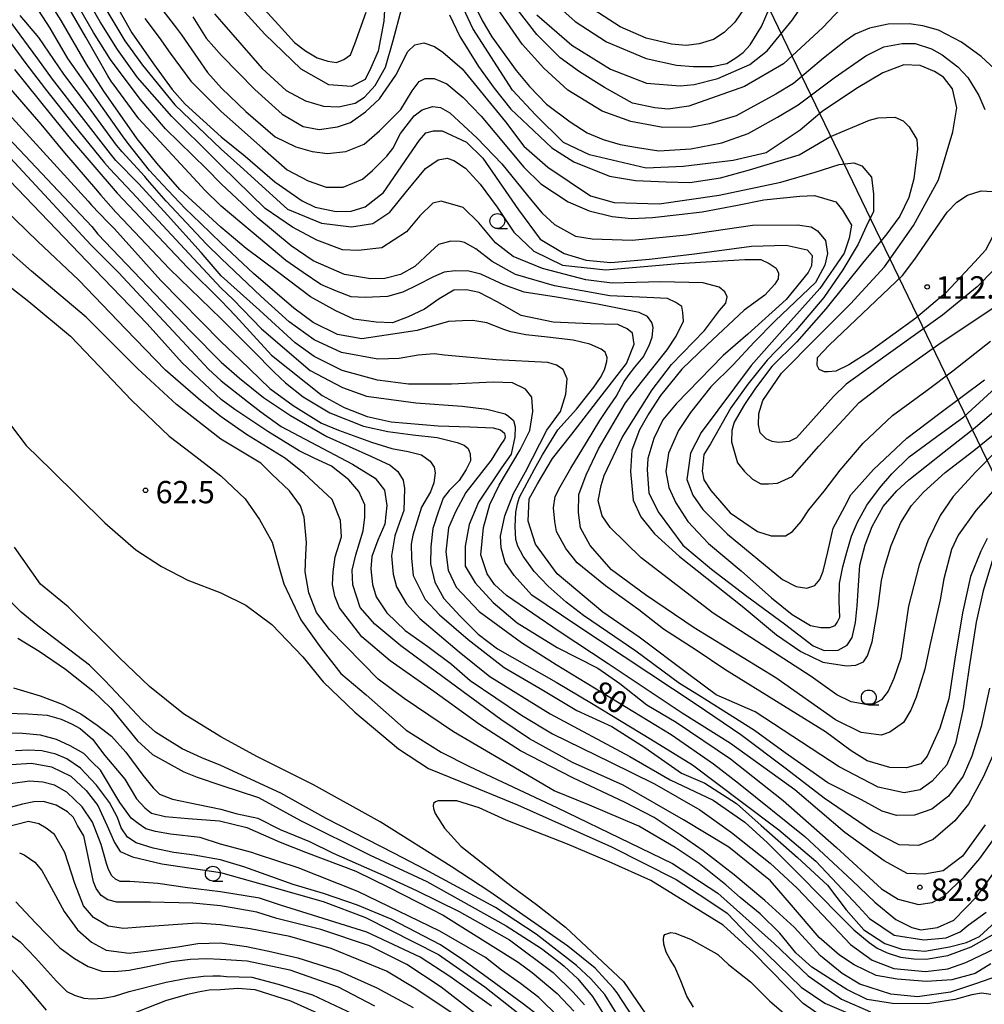
# Model space of a CAD drawing. Extents: x -16000 to -14000, y 91500 to 93000.
# Drawn here: x -14754 to -14592, y 92238 to 92404 of the extents above; entities that cross this region are included whole.
import ezdxf

# ---------------------------------------------------------------- set-up
doc = ezdxf.new("R2010")
doc.units = 0
for name, color, linetype in [('4265000', 1, 'Continuous'), ('6331000', 2, 'Continuous'), ('7101000', 4, 'Continuous'), ('7102000', 2, 'Continuous'), ('7312000', 4, 'Continuous')]:
    doc.layers.add(name, color=color, linetype=linetype)
doc.styles.add('Dm_Anotation', font='txt.shx', dxfattribs={"bigfont": 'PSCDM.shx'})

# ---------------------------------------------------------------- blocks, each defined once
blk = doc.blocks.new('633100')
at = {"layer": '6331000'}
blk.add_lwpolyline([(0, -0.5), (0.67, -0.5)], dxfattribs=at)
blk.add_circle((0, 0), 0.5, dxfattribs=at)
blk = doc.blocks.new('731200')
at = {"layer": '7312000'}
blk.add_circle((0, 0), 0.15, dxfattribs=at)

msp = doc.modelspace()

# ---------------------------------------------------------------- linework, layer by layer
at = {"layer": '4265000', "flags": 128}
msp.add_lwpolyline([(-14513.36, 92168.92), (-14687.53, 92530.05)], dxfattribs=at)
at = {"layer": '7101000', "flags": 128}
for points in [[(-14741.08, 92362.05), (-14756.64, 92378.3), (-14765.91, 92387.25), (-14776.08, 92395.93), (-14791.15, 92408.82), (-14803.81, 92419.63), (-14818.04, 92433.27), (-14818.73, 92433.98), (-14822.96, 92437.13), (-14826.44, 92439.57), (-14830.76, 92441.58), (-14837.27, 92444.78), (-14838.33, 92445.14), (-14842.55, 92447.4), (-14846.56, 92449.88), (-14851.25, 92453.85), (-14855.07, 92457.52)], [(-14691.94, 92412.88), (-14692.46, 92403.82), (-14693.42, 92398.74), (-14694.67, 92395.95), (-14695.6, 92394), (-14697.93, 92392.84), (-14701.73, 92393.07), (-14706.38, 92395.71), (-14712.47, 92401.6), (-14719.79, 92409.7)], [(-14740.13, 92411.27), (-14734.83, 92401.85), (-14731.23, 92396.61), (-14728.09, 92392.3), (-14725.86, 92389.82), (-14719.81, 92384.37), (-14715.8, 92381.13), (-14710.81, 92376.81), (-14706.19, 92373.59), (-14704.05, 92372.53), (-14700.48, 92371.78), (-14697.98, 92371.83), (-14695.6, 92372.57), (-14692.54, 92375.02), (-14686.48, 92383.81), (-14685.4, 92385), (-14684.14, 92385.39), (-14682.67, 92385.36), (-14678.59, 92383.48), (-14675.86, 92380.76), (-14669.87, 92372.1), (-14666.2, 92367.14), (-14662.15, 92364.72), (-14658.45, 92363.61), (-14654.3, 92363.21), (-14647.84, 92363.77), (-14640.27, 92364.67), (-14630.68, 92365.95), (-14624.88, 92366.16), (-14621.31, 92365.33), (-14620.48, 92364.41), (-14620.51, 92363.57), (-14620.6, 92362.65), (-14621.13, 92361.55), (-14624.87, 92356.99), (-14631.31, 92351.2), (-14635.44, 92347.57), (-14643.33, 92339.46), (-14645.58, 92336.74), (-14647.12, 92333.61), (-14648.1, 92330.27), (-14648.22, 92328.36), (-14647.93, 92324.5), (-14646.39, 92321.29), (-14642.25, 92315.67), (-14637.42, 92311.63), (-14631.46, 92307.13), (-14625.15, 92302.49), (-14620.3, 92298.75), (-14618.49, 92298), (-14616.12, 92298.04), (-14614.62, 92298.89), (-14613.75, 92300.19), (-14613.22, 92302.69), (-14612.91, 92305.52), (-14612.49, 92312.31), (-14611.59, 92315.76), (-14610.4, 92318.82), (-14608.57, 92322.2), (-14606.23, 92324.83), (-14604.21, 92326.68), (-14598.32, 92331.37), (-14593.09, 92335.48), (-14589.86, 92338.22)], [(-14599.93, 92395.33), (-14602.35, 92396.33), (-14605.05, 92396.47), (-14608.58, 92395.11), (-14613.04, 92392.46), (-14618.79, 92388.6), (-14622.49, 92385.45), (-14628.21, 92381.69), (-14633.79, 92380.36), (-14642.16, 92379.39), (-14648.36, 92379.11), (-14657.9, 92381.3), (-14662.27, 92383.38), (-14666.97, 92388.07), (-14670.84, 92392.2), (-14677.5, 92402.55), (-14681.44, 92411.06)], [(-14668.04, 92410.7), (-14660.3, 92403.76), (-14655.07, 92400.3), (-14648.38, 92397.52), (-14643.27, 92396.42), (-14640.44, 92396.16), (-14637.3, 92396.18), (-14634.82, 92396.7), (-14633.31, 92397.64), (-14632.06, 92398.51), (-14630.89, 92399.84), (-14629, 92402.93), (-14626.82, 92408.01)], [(-14590.03, 92313.57), (-14591.76, 92308), (-14592.91, 92302.73), (-14594.07, 92295.17), (-14595.11, 92288.23), (-14596.37, 92282.36), (-14597.86, 92278.78), (-14600.31, 92276.03), (-14602.3, 92274.54), (-14605.04, 92274.06), (-14609.41, 92275.01), (-14615.94, 92278.43), (-14630.09, 92287.69), (-14636.62, 92290.5), (-14641.22, 92293.95), (-14649.57, 92300.21), (-14655.68, 92304.4), (-14663.35, 92310.88), (-14666.98, 92315.87), (-14668.21, 92319.75), (-14668.07, 92323.5), (-14666.67, 92326), (-14664.16, 92330.26), (-14660.9, 92334.33), (-14655.76, 92340.97), (-14651.69, 92346.26), (-14650.42, 92349.51), (-14650.69, 92351.35), (-14651.56, 92352.09), (-14653.14, 92352.8), (-14657.77, 92352.9), (-14664.01, 92353.2), (-14669.4, 92354.31), (-14673.43, 92356.6), (-14676.45, 92358.17), (-14678.59, 92358.64), (-14680.74, 92358.57), (-14683.16, 92357.13), (-14685.67, 92355.39), (-14688.4, 92354.11), (-14691.05, 92353.07), (-14693.77, 92353.17), (-14697.53, 92353.68), (-14700.56, 92355.12), (-14704.84, 92357.43), (-14710.39, 92361.68), (-14715.65, 92365.6), (-14719.86, 92369.14), (-14726.8, 92375.49), (-14730.67, 92379.92), (-14733.95, 92384), (-14739.55, 92392.03), (-14742.49, 92396.57), (-14746.71, 92403.89), (-14748.16, 92406.24)], [(-14754.59, 92395.7), (-14748.34, 92387.95), (-14745.17, 92383.99), (-14737.31, 92374.9), (-14725.49, 92362.37), (-14719.84, 92356.75), (-14717.41, 92354.25), (-14711.38, 92347.62), (-14702.88, 92340.88), (-14699.14, 92338.82), (-14695.31, 92337.35), (-14691.26, 92336.45), (-14683.38, 92335.77), (-14678.03, 92335.57), (-14674.09, 92335.44), (-14672.86, 92335.1), (-14672.18, 92334.51), (-14672.07, 92333.88), (-14672.18, 92333.49), (-14672.91, 92332.46), (-14674.47, 92329.97), (-14678.69, 92324.55), (-14680.44, 92321.29), (-14681.59, 92318.61), (-14682.04, 92314.56), (-14681.68, 92311.48), (-14680.31, 92308.63), (-14676.48, 92304.55), (-14669.33, 92299.31), (-14663.52, 92295.6), (-14644.21, 92283.88), (-14637.09, 92278.91), (-14632.89, 92275.65), (-14621.69, 92266.69), (-14613.75, 92259.33), (-14609.93, 92255.64), (-14606.43, 92252.74), (-14603.74, 92251.41), (-14602.24, 92251.03), (-14599.4, 92251.41), (-14596.68, 92252.64), (-14592.74, 92256.65), (-14586.78, 92265.03)], [(-14584.7, 92367.37), (-14592.73, 92359.13), (-14598.55, 92354.38), (-14614.77, 92342.79), (-14616.9, 92340.69), (-14619.33, 92338.01), (-14623.09, 92333.74), (-14624.36, 92333.1), (-14626.16, 92332.95), (-14627.2, 92333.13), (-14628.24, 92333.57), (-14629.21, 92334.57), (-14629.52, 92335.94), (-14629.45, 92337.85), (-14628.77, 92340.03), (-14625.66, 92344.61), (-14619.68, 92350.6), (-14614.04, 92356.3), (-14608.32, 92362.5), (-14603.44, 92369.46), (-14599.27, 92377.14), (-14596.81, 92385.21), (-14596.19, 92389.23), (-14596.9, 92392.45), (-14598.42, 92394.39), (-14599.93, 92395.33)], [(-14590.45, 92245.3), (-14593.08, 92243.67), (-14596.99, 92242.62), (-14601.28, 92242.35), (-14606.19, 92242.71), (-14609.75, 92243.34), (-14613.42, 92245.1), (-14615.89, 92246.73), (-14619.31, 92249.75), (-14623.97, 92255.14), (-14627.46, 92259.24), (-14634.49, 92264.89), (-14642.12, 92269.51), (-14652.28, 92275.33), (-14660.75, 92279.14), (-14667.99, 92283.11), (-14672.82, 92286.38), (-14680.24, 92291.83), (-14689.63, 92298.77), (-14694.02, 92302.4), (-14696.44, 92305.2), (-14697.69, 92309.05), (-14697.8, 92311.51), (-14697.22, 92314.07), (-14695.95, 92318.1), (-14695.66, 92320.4), (-14695.69, 92322.45), (-14696.7, 92324.7), (-14698.38, 92326.66), (-14701.26, 92328.97), (-14704.29, 92330.4), (-14706.72, 92331.55), (-14711.98, 92334.81), (-14717.56, 92338.5), (-14719.85, 92340.16), (-14726.37, 92346.35), (-14732.29, 92352.93), (-14741.08, 92362.05)], [(-14755.93, 92287.45), (-14752.35, 92287.36), (-14749.07, 92287.09), (-14746.74, 92286.41), (-14744.97, 92285.63), (-14743.56, 92284.86), (-14741.47, 92283.09), (-14739.37, 92280.34), (-14736.03, 92276.32), (-14734.04, 92273.04), (-14732.69, 92271.51), (-14731.54, 92270.62), (-14729.26, 92270.05), (-14725.38, 92269.75), (-14720.13, 92269.35), (-14715.53, 92268.2), (-14709.91, 92265.74), (-14705.65, 92264.1), (-14697.22, 92260.88), (-14691.6, 92258.11), (-14684.47, 92254.49), (-14682.54, 92253.49), (-14669.93, 92245.59), (-14667.55, 92243.85), (-14663.35, 92240.3), (-14660.56, 92237.35)], [(-14713.83, 92253.98), (-14717.67, 92254.65), (-14719.93, 92255.06), (-14724.57, 92255.52), (-14731.73, 92255.65), (-14737.39, 92255.69), (-14738.91, 92256.05), (-14740.01, 92256.78), (-14740.87, 92257.94), (-14741.27, 92259.1), (-14741.73, 92261.23), (-14742.93, 92266.81), (-14743.96, 92268.53), (-14744.66, 92269.89), (-14745.69, 92270.85), (-14747.55, 92271.98), (-14749.7, 92272.58), (-14751.3, 92272.55), (-14753.22, 92272.15), (-14755.94, 92271.42)], [(-14617.57, 92235.53), (-14621.98, 92238.63), (-14630.32, 92247.14), (-14635.46, 92251.79), (-14647.62, 92259.33), (-14654.62, 92262.45), (-14661.63, 92265.43), (-14671.91, 92269.47), (-14676.44, 92271.54), (-14680.2, 92272.73), (-14683, 92272.73), (-14683.34, 92272.7), (-14683.82, 92272.52), (-14684.11, 92272.27), (-14684.22, 92271.86), (-14684.15, 92271.44), (-14683.84, 92270.57), (-14682.29, 92268.11), (-14679.53, 92265.1), (-14670.88, 92258.25), (-14666.85, 92255.28), (-14661.93, 92251.44), (-14652.19, 92242.35), (-14643.59, 92229.74)], [(-14671.79, 92232.79), (-14682.86, 92241.37), (-14688.62, 92245.18), (-14694.91, 92248.35), (-14703.09, 92251.08), (-14710.5, 92252.91), (-14713.83, 92253.98)], [(-14756.18, 92245.52), (-14753.5, 92242.56), (-14749.27, 92237.48)], [(-14736.7, 92236.14), (-14729.16, 92239.14), (-14725.41, 92240.21), (-14723.7, 92240.61), (-14721.83, 92240.92), (-14719.94, 92240.98), (-14717.01, 92241.22), (-14714.18, 92240.97), (-14708.15, 92239.07), (-14702.44, 92236.47)]]:
    msp.add_lwpolyline(points, dxfattribs=at)
at = {"layer": '7102000', "flags": 128}
for points in [[(-14785.31, 92414.07), (-14770, 92403.11), (-14761.41, 92394.54), (-14742.2, 92373.56), (-14741.61, 92372.88), (-14738.89, 92370.01), (-14737.78, 92368.91), (-14729.97, 92360.22), (-14719.84, 92349.86), (-14716.71, 92346.89), (-14711.63, 92342.03), (-14707.73, 92339.16), (-14702.97, 92336.22), (-14700.09, 92335.02), (-14694.56, 92332.99), (-14691.13, 92331.94), (-14688.39, 92331.43), (-14686.16, 92330.86), (-14684.68, 92329.81), (-14684.05, 92328.83), (-14683.85, 92327.88), (-14684.08, 92326.15), (-14684.62, 92324.66), (-14686.15, 92322.11)], [(-14679.77, 92411.78), (-14675.94, 92403.9), (-14674.34, 92401.19), (-14670.22, 92395.49), (-14668.02, 92392.84), (-14665.13, 92389.82), (-14661.17, 92386.86), (-14658.28, 92385), (-14655.63, 92383.92), (-14652.78, 92383.08), (-14649.83, 92382.56), (-14646.25, 92382), (-14640.89, 92382.31), (-14635.66, 92383.37), (-14631.22, 92384.92), (-14626.31, 92387.65), (-14622.85, 92389.74), (-14616.77, 92394.3), (-14611.48, 92397.96), (-14608.44, 92399.47), (-14605.34, 92400.02), (-14603.16, 92400.07), (-14600.42, 92399.16), (-14598.61, 92398.13), (-14595.97, 92396.12), (-14594.33, 92394.31), (-14592.49, 92391.28), (-14591.43, 92388.93)], [(-14589.43, 92331.63), (-14592.98, 92328.03), (-14596.79, 92323.89), (-14598.99, 92320.68), (-14601.05, 92316.4), (-14602.52, 92312.41), (-14604.3, 92305.43), (-14605.55, 92296.71), (-14606.78, 92293.25), (-14607.69, 92291.13), (-14608.81, 92289.68), (-14610.18, 92288.96), (-14611.75, 92288.98), (-14613.95, 92289.34), (-14616.34, 92290.54), (-14620.67, 92293.61), (-14637.13, 92304.25), (-14649.21, 92313.56), (-14654.43, 92318.65), (-14655.79, 92320.63), (-14656.44, 92323.16), (-14655.95, 92325.7), (-14655.47, 92327.41), (-14652.44, 92333.82), (-14647.39, 92341.8), (-14644.13, 92346.07), (-14638.57, 92351.77), (-14636.05, 92355.15), (-14634.99, 92356.39), (-14634.76, 92357.46), (-14635.14, 92358.28), (-14636.12, 92359.05), (-14638.85, 92359.78), (-14645.98, 92359.96), (-14654.12, 92359.72), (-14658.55, 92360.29), (-14665.81, 92362.22), (-14670.73, 92364.23), (-14673.73, 92366.51), (-14676.53, 92369.92), (-14679.13, 92372.46), (-14682.86, 92373.51), (-14684.27, 92373.19), (-14686.45, 92371.09), (-14688.66, 92368.36), (-14692.82, 92365.7), (-14696.81, 92365.26), (-14699.44, 92365.36), (-14703.77, 92367), (-14707.84, 92369.16), (-14712.41, 92372.33), (-14719.82, 92379.52), (-14721.01, 92380.72), (-14728.14, 92387.79), (-14733.89, 92394.34), (-14737.28, 92399.03), (-14740.15, 92403.68), (-14744.13, 92410.62)], [(-14715.6, 92409.12), (-14710.2, 92403.19), (-14707.5, 92400.24), (-14705.67, 92398.81), (-14703.69, 92397.63), (-14701.9, 92397.09), (-14700.46, 92396.87), (-14699.2, 92397.36), (-14698.07, 92398.15), (-14697.37, 92399.97), (-14695.47, 92405.34)], [(-14705.73, 92311.23), (-14705.58, 92314.09), (-14705.5, 92316.15), (-14705.86, 92320.41), (-14706.49, 92322.33), (-14708.37, 92324.84), (-14711.33, 92327.63), (-14713.19, 92329.5), (-14719.86, 92333.5), (-14727.35, 92339.33), (-14733.9, 92345.42), (-14742.51, 92354.02), (-14751.7, 92361.79), (-14761.56, 92370.48), (-14775.51, 92384.12), (-14782.06, 92391.23), (-14787.82, 92397.38), (-14792.86, 92402.32), (-14799.81, 92408.62)], [(-14762.88, 92408.1), (-14757.33, 92402.94), (-14752.83, 92396.9), (-14749.36, 92392.36), (-14744.49, 92386.2), (-14739.44, 92380), (-14738.56, 92378.96)], [(-14591.05, 92316.79), (-14592.14, 92314.71), (-14593.87, 92310.44), (-14595.23, 92304.29), (-14596.52, 92296.54), (-14597.53, 92289.88), (-14599.03, 92284.9), (-14601.16, 92280.22), (-14602.22, 92278.92), (-14604.61, 92278.26), (-14607.4, 92278.32), (-14611.24, 92279.45), (-14613.94, 92281.11), (-14618.23, 92284.28), (-14635.14, 92294.79), (-14640, 92298.03), (-14645.46, 92301.59), (-14649.62, 92304.84), (-14655.21, 92308.83), (-14659.96, 92312.75), (-14661.91, 92315.13), (-14663.45, 92318), (-14663.76, 92319.68), (-14663.94, 92321.96), (-14663.69, 92323.88), (-14662.87, 92325.51), (-14661.06, 92328.64), (-14658.39, 92332.96), (-14656.17, 92336.66), (-14654.97, 92338.49), (-14653.45, 92340.71), (-14652.11, 92343.21), (-14651.27, 92344.38), (-14650.3, 92345.65), (-14648.89, 92347.29), (-14647.89, 92349.24), (-14647.38, 92350.69), (-14647.22, 92352.28), (-14647.41, 92353.11), (-14648.18, 92354.13), (-14649.57, 92354.83), (-14656.56, 92356.22), (-14663.48, 92357.4), (-14668.91, 92358.25), (-14672.32, 92359.45), (-14676.19, 92361.27), (-14678.21, 92361.78), (-14680.51, 92361.81), (-14682.34, 92361.58), (-14684.13, 92360.8), (-14686.97, 92359.35), (-14689.32, 92358.22), (-14691.86, 92357.5), (-14695.61, 92357.33), (-14698, 92357.46), (-14700.46, 92358.39), (-14703.09, 92359.5), (-14706.06, 92361.56), (-14708.96, 92363.56), (-14714.63, 92368.33), (-14719.82, 92372.7), (-14722.61, 92375.46), (-14723.14, 92376.02), (-14728.75, 92382.03), (-14733.69, 92387.4), (-14738, 92393.25), (-14738.26, 92393.62), (-14738.9, 92394.63), (-14742.57, 92401.12), (-14746.45, 92407.85)], [(-14659.42, 92318.6), (-14659.79, 92321.2), (-14659.7, 92324.24), (-14658.48, 92327.52), (-14656.41, 92331.88), (-14651.87, 92339.62), (-14649.21, 92343.06), (-14644.88, 92348.55), (-14643.36, 92350.83), (-14642.13, 92353.38), (-14642.2, 92354.84), (-14642.39, 92355.83), (-14643.39, 92356.52), (-14644.78, 92357.18), (-14648.26, 92357.32), (-14654.52, 92357.63), (-14663.79, 92359.31), (-14670.35, 92361.23), (-14674.27, 92363.39), (-14677.04, 92365.51), (-14678.95, 92366.58), (-14679.63, 92366.78), (-14681.25, 92366.81), (-14683.3, 92366.23), (-14684.66, 92365.01), (-14687.3, 92362.54), (-14689.69, 92361.18), (-14692.31, 92360.56), (-14694.73, 92360.49), (-14699.11, 92361.2), (-14704.36, 92363.48), (-14708.05, 92366.03), (-14713.69, 92370.69), (-14719.82, 92376.44), (-14722.28, 92378.95), (-14729.2, 92385.72), (-14733.45, 92390.66), (-14738.42, 92397.35), (-14741.28, 92401.9), (-14745.29, 92408.82)], [(-14731, 92407.34), (-14727.32, 92402.65), (-14726.51, 92401.49), (-14723.77, 92397.5), (-14722.12, 92395.16), (-14719.8, 92392.52), (-14715.71, 92388.59), (-14710.74, 92384.37), (-14707.28, 92382.68), (-14704.53, 92381.9), (-14701.95, 92381.57), (-14698.85, 92381.88), (-14695.78, 92383.12), (-14693.22, 92385.37), (-14689.65, 92388.97), (-14687.7, 92392.08), (-14686.57, 92393.68), (-14685.53, 92394.18), (-14684.04, 92394.16), (-14681.91, 92393.26), (-14679.13, 92390.95), (-14676.11, 92387.81), (-14668.95, 92379.27), (-14666.07, 92376.43), (-14661.51, 92373.45), (-14657.95, 92371.93), (-14654.09, 92370.95), (-14650.87, 92370.62), (-14647.34, 92370.8), (-14642.86, 92371.3), (-14639, 92371.75), (-14633.05, 92372.88), (-14628.59, 92373.76), (-14622.56, 92374.4), (-14620.08, 92374.47), (-14616.53, 92373.45), (-14615.38, 92372.02), (-14613.89, 92369.5), (-14614.24, 92367.33), (-14615.09, 92364.81), (-14619.21, 92358.86), (-14625.52, 92351.78), (-14630.76, 92345.9), (-14639.12, 92334.65), (-14640.93, 92331.18), (-14641.22, 92329.1), (-14641.53, 92326.75), (-14640.56, 92324.09), (-14638.87, 92321.7), (-14634.74, 92317.57), (-14625.47, 92309.92), (-14623.17, 92308.72), (-14621.38, 92308.49), (-14620.05, 92308.91), (-14619.18, 92309.93), (-14618.64, 92311.32), (-14617.83, 92314.55), (-14616.94, 92318.57), (-14615, 92322.19), (-14613.97, 92324.16), (-14610.18, 92328.44), (-14604.54, 92333.71), (-14599.03, 92337.91), (-14591.49, 92343.5)], [(-14615.68, 92405.94), (-14618.68, 92402.72), (-14625.32, 92396.6), (-14631.84, 92392.83), (-14641.23, 92389.51), (-14644.69, 92389.01), (-14646.91, 92389.22), (-14650.69, 92390.01), (-14655.39, 92392.64), (-14659.6, 92395.29), (-14662.86, 92397.65), (-14666.78, 92401.56), (-14671.41, 92407.64)], [(-14600.34, 92271.3), (-14603.3, 92270.29), (-14606.29, 92270.22), (-14608.72, 92270.94), (-14612.19, 92272.85), (-14617.85, 92275.74), (-14620.32, 92277.47), (-14625.03, 92280.79), (-14630.16, 92284.54), (-14639.58, 92290.46), (-14642.76, 92292.44), (-14650.15, 92297.86), (-14654.87, 92301.14), (-14658.93, 92303.86), (-14661.86, 92306.12), (-14664.87, 92308.8), (-14667.22, 92311.24), (-14669.05, 92313.84), (-14669.94, 92315.51), (-14670.31, 92316.66), (-14670.42, 92318.83), (-14670.27, 92321.23), (-14670.01, 92322.62), (-14669.66, 92323.77), (-14667.14, 92328.45), (-14665.82, 92330.88), (-14663.21, 92335.07), (-14660.1, 92338.57), (-14657.18, 92342.24), (-14656.07, 92343.86), (-14655.41, 92345.16), (-14655, 92346.58), (-14654.96, 92347.25), (-14655.3, 92348.12), (-14655.94, 92348.64), (-14657.86, 92349.47), (-14660.65, 92350.14), (-14664.96, 92350.67), (-14668.63, 92351.07), (-14671.11, 92351.59), (-14672.29, 92351.96), (-14675.17, 92353.05), (-14677.5, 92353.47), (-14679.28, 92353.41), (-14681.63, 92353.3), (-14686.9, 92351.81), (-14696.19, 92350.37), (-14700.25, 92351.14), (-14704.37, 92353.11), (-14707.61, 92355.52), (-14714.38, 92361.38), (-14719.83, 92366.45), (-14723.29, 92369.81), (-14725.9, 92372.33), (-14729.68, 92376.35), (-14731.87, 92378.7), (-14735.46, 92383.25), (-14736.43, 92384.5), (-14741.03, 92391.05), (-14745.62, 92397.55), (-14748.56, 92402.61), (-14751.18, 92406.59)], [(-14720.95, 92405.01), (-14719.79, 92403.68), (-14712.96, 92395.82), (-14708.88, 92392.15), (-14705.64, 92390.4), (-14702.62, 92389.51), (-14700.09, 92389.4), (-14697.28, 92390.02), (-14695.73, 92391.03), (-14693.95, 92392.99), (-14692.23, 92396.07), (-14690.93, 92400.57), (-14689.49, 92405.84)], [(-14626.57, 92391.52), (-14633.28, 92387.91), (-14637.72, 92386.56), (-14640.7, 92385.97), (-14645.6, 92385.92), (-14650.98, 92386.95), (-14655.76, 92388.65), (-14661.53, 92392.2), (-14665.59, 92395.88), (-14669.22, 92399.93), (-14673.4, 92405.95)], [(-14666.79, 92404.84), (-14660.87, 92399.77), (-14654.38, 92395.74), (-14648.32, 92393.35), (-14642.66, 92392.91), (-14640.33, 92393.17), (-14636.34, 92394.17), (-14630.95, 92396.5), (-14628.02, 92398.84), (-14623.76, 92404.01), (-14621.77, 92407.02)], [(-14631.58, 92406.43), (-14633.5, 92403.62), (-14635.29, 92401.9), (-14637.08, 92400.74), (-14639.45, 92399.99), (-14641.67, 92399.72), (-14644.15, 92399.95), (-14648.37, 92400.92), (-14652.77, 92402.85), (-14659.07, 92406.96)], [(-14569.39, 92405.78), (-14572.7, 92402.87), (-14575.39, 92399.98), (-14577.87, 92397.7), (-14579.89, 92395.94), (-14582.13, 92394.59), (-14584.26, 92393.93), (-14586.54, 92394.12), (-14589.81, 92395.77), (-14592.05, 92397.84), (-14595.37, 92400.29), (-14599.22, 92402.31), (-14601.86, 92402.99), (-14604.17, 92403.33), (-14607.72, 92403.31), (-14610.82, 92402.62), (-14613.23, 92401.59), (-14614.89, 92400.48), (-14618.58, 92397.56), (-14623.62, 92393.34), (-14626.57, 92391.52)], [(-14589.89, 92280.81), (-14591.72, 92276.7), (-14594.18, 92272.13), (-14596.52, 92269.33), (-14600.15, 92266.2), (-14602.58, 92265.19), (-14605.87, 92265.31), (-14610.36, 92267.62), (-14618.47, 92273.17), (-14624.82, 92278.01), (-14632.47, 92283.81), (-14639.81, 92288.77), (-14660.23, 92302.27), (-14667.6, 92307.27), (-14670.6, 92310.58), (-14672.08, 92312.8), (-14672.78, 92315.25), (-14672.86, 92317.19), (-14672.12, 92320.62), (-14670.68, 92324.39), (-14668.65, 92328.03), (-14665.11, 92335.04), (-14662.81, 92338.17), (-14661.91, 92341.09), (-14661.64, 92343.66), (-14662.34, 92345.22), (-14663.47, 92345.96), (-14664.91, 92346.42), (-14673.59, 92346.85), (-14682.29, 92347.66), (-14684.01, 92347.87), (-14686.73, 92347.66), (-14689.9, 92347.08), (-14693.5, 92346.95), (-14699.6, 92348.1), (-14704.21, 92350.22), (-14708.41, 92353.23), (-14713.15, 92357.54), (-14719.83, 92363.88), (-14722.3, 92366.33), (-14729.1, 92373.56), (-14732.2, 92377.12), (-14732.68, 92377.69), (-14736.49, 92381.82), (-14737.4, 92382.93), (-14742.14, 92389.37), (-14746.28, 92394.87), (-14750.47, 92401.03), (-14753.61, 92404.73)], [(-14739.05, 92405.53), (-14736.01, 92400.49), (-14733.08, 92396.4), (-14727.64, 92389.72), (-14719.83, 92382.28), (-14719.81, 92382.27), (-14716.63, 92379.44), (-14708.7, 92372.19), (-14702.97, 92369.81), (-14697.92, 92369.21), (-14694.34, 92369.78), (-14691.5, 92371.68), (-14688.68, 92375.18), (-14685.48, 92379.02), (-14683.34, 92380.51), (-14681.85, 92380.75), (-14680.74, 92380.37), (-14678.77, 92379.1), (-14676.28, 92376.42), (-14673.42, 92372.53), (-14670.64, 92368.31), (-14667.25, 92365.14), (-14662.45, 92362.79), (-14655.19, 92362), (-14642.97, 92363.08), (-14631.8, 92363.72), (-14629.12, 92363.72), (-14627.72, 92363.07), (-14626.53, 92362.26), (-14626.13, 92361.42), (-14626.17, 92360.45), (-14626.73, 92359.56), (-14628.46, 92357.73), (-14631.91, 92355.23), (-14638.15, 92349.36), (-14642.39, 92345.31), (-14645.96, 92340.88), (-14647.96, 92337.82), (-14649.53, 92335.11), (-14650.78, 92331.66), (-14651.03, 92328.09), (-14650.55, 92323.28), (-14649.28, 92320.45), (-14647.01, 92317.61), (-14642.78, 92313.77), (-14632.23, 92305.46)], [(-14732.64, 92404.26), (-14730.27, 92401.07), (-14728.43, 92398.44), (-14724.95, 92393.74), (-14719.81, 92388.64), (-14717.86, 92386.88), (-14712.88, 92382.43), (-14708.75, 92378.83), (-14705.21, 92376.97), (-14702.2, 92375.91), (-14699.3, 92375.88), (-14696.06, 92377.23), (-14694.4, 92378.68), (-14692, 92381.12), (-14691, 92382.38), (-14689.68, 92384.93), (-14687.38, 92387.88), (-14686.02, 92388.87), (-14684.31, 92389.45), (-14682.96, 92389.26), (-14681.39, 92388.37), (-14676.78, 92384.12), (-14672.66, 92379.81), (-14667.62, 92373.6), (-14665.88, 92371.5), (-14663.79, 92369.59), (-14660.28, 92367.65), (-14657.48, 92367.2), (-14650.75, 92366.95), (-14641.6, 92367.87), (-14630.51, 92369.49), (-14622.95, 92369.56), (-14620.65, 92369.2), (-14619.61, 92368.57), (-14618.26, 92366.91), (-14617.9, 92364.75), (-14618.34, 92362.79), (-14619.93, 92359.85), (-14626.69, 92353.41), (-14630.23, 92349.81), (-14633.76, 92346.02), (-14637.5, 92342.34), (-14640.94, 92337.99), (-14642.95, 92335), (-14644.61, 92331.19), (-14645.07, 92328.1), (-14644.57, 92325.38), (-14643.41, 92322.82), (-14641.38, 92319.66), (-14637.89, 92316), (-14632.44, 92311.38), (-14627.3, 92306.85), (-14623.86, 92304.05), (-14620.79, 92302.21), (-14619, 92301.83), (-14617.49, 92301.85), (-14616.63, 92302.21), (-14616.26, 92302.71), (-14615.82, 92303.61), (-14615.94, 92306.24), (-14615.87, 92309.27), (-14615.3, 92312.07), (-14614.66, 92314.5), (-14613.88, 92317.23), (-14612.84, 92319.56), (-14611.27, 92322.44), (-14609.15, 92325.29), (-14607.09, 92327.68), (-14604.19, 92330.55)], [(-14724.59, 92404.54), (-14722.38, 92400.97), (-14719.8, 92398.02), (-14714.2, 92392.34), (-14709.58, 92388.17), (-14706.07, 92386.09), (-14703.38, 92385.61), (-14700.25, 92386.04), (-14698.11, 92386.78), (-14695.57, 92388.57), (-14693.19, 92390.77), (-14690.48, 92394.7), (-14688.48, 92398.68), (-14687.26, 92399.8), (-14685.77, 92400.15), (-14683.98, 92399.55), (-14682.58, 92398.58), (-14679.32, 92395.78), (-14672.03, 92386.89), (-14668.95, 92382.79), (-14664.93, 92379.23), (-14657.75, 92374.42), (-14653.76, 92373.31), (-14646.22, 92373.11), (-14636.09, 92374.53), (-14625.77, 92376.75), (-14619.95, 92378.39), (-14615.96, 92379.68), (-14613.45, 92379.97), (-14612.13, 92379.5), (-14610.51, 92377.58), (-14610.18, 92374.71), (-14610.18, 92371.82), (-14611.39, 92369.29), (-14612.75, 92366.32), (-14615.32, 92361.97), (-14618.54, 92357.35), (-14623.24, 92351.8), (-14628.06, 92346.78), (-14631.27, 92342.77), (-14634.16, 92338.76), (-14637.6, 92332.76), (-14638.68, 92330.95), (-14639, 92328.14)], [(-14681.42, 92404.84), (-14679.73, 92401.24), (-14676.56, 92396.19), (-14673.95, 92392.53), (-14671.12, 92388.98), (-14668.27, 92386.33), (-14664.22, 92382.52), (-14660.56, 92380.15), (-14654.55, 92377.76), (-14650.16, 92377.03), (-14645.04, 92376.79)], [(-14591.4, 92268.66), (-14595.23, 92263.38), (-14598.47, 92260.91), (-14601.62, 92260.4), (-14604.52, 92260.48), (-14608.36, 92262.61), (-14614.98, 92267.36), (-14623.41, 92274.55), (-14634.21, 92282.36), (-14642.35, 92287.47), (-14654.77, 92295.75), (-14663.03, 92301.2), (-14671.87, 92307.22), (-14673.87, 92309.06), (-14675.11, 92310.89), (-14676.17, 92314.04), (-14675.75, 92318.66), (-14674.68, 92322.53), (-14673.1, 92325.77), (-14669.56, 92331.7), (-14667.95, 92334.98), (-14667.43, 92338.19), (-14667.6, 92340.58), (-14668.67, 92341.9), (-14670.88, 92343), (-14674.08, 92343.09), (-14681.11, 92342.75), (-14688.36, 92342.79), (-14693.53, 92343.41), (-14699.51, 92345.05), (-14704.21, 92347.44), (-14707.37, 92349.7), (-14713.37, 92355.2), (-14719.83, 92360.99), (-14723.22, 92364.9), (-14728.87, 92371.17), (-14733.7, 92376.43), (-14737.53, 92380.39), (-14738.43, 92381.47), (-14743.32, 92387.8), (-14748.16, 92394.04), (-14750.67, 92397.48), (-14755.2, 92403.66)], [(-14756.31, 92393.61), (-14750.15, 92386.46), (-14746.17, 92381.64), (-14740.93, 92375.59), (-14740.04, 92374.56), (-14737.52, 92371.71), (-14736.36, 92370.45), (-14728.53, 92362.16), (-14719.84, 92353.77), (-14714.51, 92348.41), (-14710.9, 92344.77), (-14709.04, 92342.98), (-14706.05, 92340.62), (-14701.54, 92337.96), (-14695.93, 92335.71), (-14691.81, 92334.81), (-14687.59, 92334.25), (-14683.5, 92333.82), (-14680.16, 92332.98), (-14678.97, 92332.48), (-14678.32, 92331.93), (-14677.97, 92331.05), (-14677.94, 92329.87), (-14678.66, 92328.44), (-14679.8, 92326.55), (-14681.51, 92324.89), (-14682.5, 92323.59), (-14683.36, 92321.24), (-14684.25, 92318.51), (-14684.59, 92315.39), (-14684.66, 92312.54), (-14683.91, 92309.47), (-14682.42, 92306.71), (-14679.68, 92303.76), (-14676.64, 92300.72), (-14673.36, 92298.27), (-14663.54, 92292.67), (-14657.59, 92289.11), (-14647.58, 92283.09), (-14640.58, 92278.75), (-14632.4, 92272.6), (-14626.1, 92267.84), (-14619.87, 92262.57), (-14612.72, 92254.93), (-14610.85, 92252.93), (-14606.72, 92250.11), (-14601.73, 92249.33), (-14597.93, 92249.69), (-14595.62, 92250.66), (-14594.23, 92251.78), (-14591.21, 92254.01)], [(-14759.46, 92388.15), (-14741.59, 92369.26), (-14740.54, 92367.97), (-14724.93, 92351.6), (-14719.84, 92346.45), (-14716.73, 92343.8), (-14712.71, 92340.52), (-14708.18, 92337.49), (-14702.07, 92333.97), (-14694.56, 92330.63), (-14691.44, 92329.15), (-14690.16, 92328.07), (-14689.23, 92326.61), (-14689.01, 92325.2), (-14689.11, 92321.5), (-14689.85, 92319.5), (-14690.62, 92317.28), (-14691.18, 92313.89), (-14690.94, 92310.82), (-14690.34, 92308.7), (-14688.66, 92305.83), (-14686.41, 92303.38), (-14679.83, 92297.74), (-14674.69, 92293.6), (-14664.53, 92287.34), (-14651.13, 92280.16), (-14644.37, 92276.22), (-14637.12, 92272.8), (-14631.81, 92269.14), (-14628, 92265.63), (-14622.38, 92260.03), (-14616.06, 92253.59), (-14613.45, 92251.04), (-14610.9, 92248.89), (-14609.56, 92247.94), (-14607.9, 92247.12), (-14605.62, 92246.44), (-14603.37, 92246.11), (-14601.29, 92246.09), (-14597.7, 92246.7), (-14593.74, 92248.13), (-14589.79, 92250.41)], [(-14645.04, 92376.79), (-14641.02, 92376.7), (-14635.87, 92377.48), (-14631.01, 92378.83), (-14622.69, 92381.33), (-14617.52, 92384.36), (-14610.87, 92387.15), (-14609.36, 92387.55), (-14606.57, 92387.65), (-14605.17, 92387.06), (-14604.16, 92386.04), (-14602.91, 92383.89), (-14602.8, 92382.26), (-14603.37, 92377.3), (-14604.21, 92374.13), (-14605.74, 92371), (-14608.08, 92367.81), (-14611.78, 92363.37), (-14618.16, 92355.43), (-14623.08, 92349.86), (-14627.29, 92345.75), (-14630.03, 92342.11), (-14631.85, 92339.33), (-14633.59, 92336.4), (-14634.01, 92334.98), (-14634.06, 92333.09), (-14633.01, 92329.53), (-14631.88, 92328.06), (-14630.51, 92326.79), (-14629.11, 92326.03), (-14627.8, 92325.98), (-14626.3, 92326.11), (-14623.83, 92327.24), (-14619.37, 92332.32), (-14612.58, 92339.71), (-14607.09, 92343.89), (-14599.35, 92349.37), (-14588.86, 92356.4)], [(-14623.52, 92251.44), (-14628.46, 92255.94), (-14633.61, 92260.26), (-14638.82, 92264.32), (-14642.67, 92267), (-14647.03, 92269.89), (-14651.94, 92272.41), (-14660.72, 92276.55), (-14669.51, 92281.12), (-14676.38, 92285.53), (-14684.07, 92291.09), (-14691.41, 92296.27), (-14696.2, 92300.26), (-14699.93, 92305.13), (-14700.74, 92307.09), (-14701.12, 92309.09), (-14700.99, 92311.22), (-14700.65, 92313.71), (-14699.58, 92317.09), (-14699.79, 92319.83), (-14701.16, 92323.38), (-14705.86, 92327.73), (-14709.03, 92330.25), (-14715.58, 92334.29), (-14719.85, 92337.29), (-14723.3, 92340.03), (-14729.21, 92345.11), (-14735.88, 92352.03), (-14743.74, 92360.24), (-14750.67, 92366.74), (-14769.59, 92385.07)], [(-14755.98, 92381.54), (-14741.72, 92366.17), (-14737.1, 92361.56), (-14724.86, 92348.42), (-14721.98, 92345.29), (-14719.85, 92343.33), (-14715.4, 92339.86), (-14713.19, 92338.1), (-14709.73, 92335.63), (-14697.75, 92329.33), (-14693.95, 92326.94), (-14692.38, 92324.92), (-14691.98, 92322.38), (-14692.33, 92319.22), (-14693.47, 92316.53), (-14694.48, 92313.81), (-14694.69, 92311.71), (-14694.38, 92309.1), (-14693.75, 92307.01), (-14692.01, 92304.34), (-14688.89, 92301.33), (-14685.08, 92298.68), (-14681.11, 92295.7), (-14677.95, 92292.96), (-14669.34, 92287.09)], [(-14738.56, 92378.96), (-14734.83, 92375.04), (-14724.51, 92363.9), (-14719.83, 92358.91), (-14717.82, 92357.01), (-14713.05, 92352.07), (-14704.87, 92345.07), (-14699.45, 92342.19), (-14695.38, 92340.76), (-14687.1, 92339.63), (-14679.34, 92339.08), (-14675.17, 92338.58), (-14672.11, 92337.77), (-14671.53, 92337.39), (-14670.69, 92336.63), (-14670.4, 92335.59), (-14670.49, 92333.9), (-14671.07, 92331), (-14672.73, 92328.68), (-14676.57, 92322.9), (-14678.16, 92319.19), (-14678.81, 92315.5), (-14678.81, 92312.14), (-14677.16, 92309.37), (-14674.09, 92306.07), (-14670.08, 92302.65), (-14663.34, 92298.51), (-14656.5, 92295.03), (-14652.84, 92292.43), (-14648.3, 92288.84), (-14643.33, 92285.94), (-14634.19, 92279.75), (-14625.38, 92272.77), (-14616.4, 92264.86), (-14608.85, 92257.9), (-14606.02, 92256.19), (-14602.6, 92255.3), (-14600.3, 92255.6), (-14598.41, 92256.6), (-14594.91, 92259.92), (-14592.32, 92262.99), (-14588.6, 92268.18)], [(-14591.34, 92365.28), (-14593.14, 92363.36), (-14597.99, 92358.11), (-14603.03, 92353.88), (-14610.77, 92348.27), (-14614.31, 92345.99), (-14616.53, 92344.93), (-14617.78, 92344.83), (-14618.43, 92344.84), (-14619.29, 92345.23), (-14619.66, 92345.88), (-14619.59, 92347.23), (-14617.62, 92349.32), (-14605.28, 92361.05), (-14603.23, 92363.8), (-14597.79, 92371.68), (-14596.18, 92373.39), (-14594.39, 92374.53), (-14592.1, 92375.3), (-14590.15, 92375.15), (-14589.12, 92374.1), (-14588.77, 92371.9), (-14589.61, 92368.61), (-14591.34, 92365.28)], [(-14757.96, 92361.17), (-14752.18, 92356.64), (-14745.16, 92350.84), (-14740.29, 92345.74), (-14734.88, 92340.07), (-14728.55, 92334), (-14724.82, 92331.18), (-14719.86, 92327.34), (-14715.82, 92323.46), (-14713.4, 92320.01), (-14711.28, 92316.21), (-14710.01, 92311.74), (-14709.29, 92309.2), (-14708.37, 92307.18), (-14706.43, 92303.13), (-14703.05, 92298.42), (-14699.72, 92294.13), (-14695.43, 92290.5), (-14688.75, 92284.61), (-14682.83, 92280.87), (-14678.11, 92278.45), (-14663.42, 92271.56), (-14651.12, 92265.62), (-14643.98, 92262.17), (-14636.36, 92257.16), (-14626.85, 92248.73), (-14621.17, 92243.29), (-14615.55, 92239.36), (-14610.65, 92237.25)], [(-14639, 92328.14), (-14638.68, 92326.69), (-14637.51, 92324.89), (-14634.25, 92321.14), (-14629.69, 92318), (-14627.39, 92317.28), (-14624.98, 92317.26), (-14623.79, 92318), (-14622.32, 92319.69), (-14621.06, 92321.66), (-14618.48, 92324.8), (-14615.76, 92328.3), (-14611.93, 92332.86), (-14606.96, 92337.48), (-14601.14, 92341.75), (-14596.83, 92344.98), (-14590.5, 92349.99)], [(-14604.19, 92330.55), (-14599.52, 92333.99), (-14594.99, 92337.29), (-14587.03, 92344.56)], [(-14758.83, 92340.6), (-14752.59, 92332.43), (-14748.36, 92328.32), (-14739.38, 92319.43), (-14734.15, 92314.89), (-14729.86, 92312.1), (-14725.45, 92309.8), (-14719.88, 92307.68), (-14715.71, 92305.6), (-14711.33, 92302.37), (-14706.11, 92296.93), (-14702.66, 92292.71), (-14697.37, 92287.6), (-14690.04, 92281.46), (-14684.99, 92278.13), (-14677.8, 92275.22), (-14670.01, 92272.01), (-14654.22, 92264.97), (-14643.34, 92259.5), (-14638.17, 92256.12), (-14634.76, 92253.83), (-14629.95, 92248.78), (-14622.34, 92241.35), (-14618.36, 92238.68), (-14611.82, 92235.89)], [(-14632.23, 92305.46), (-14626.5, 92300.59), (-14622.41, 92297.83), (-14618.68, 92296.02), (-14614.72, 92295.39), (-14613.15, 92295.49), (-14611.87, 92296.07), (-14611.17, 92297.09), (-14610.37, 92299.46), (-14609.41, 92305.36), (-14608.83, 92309.73), (-14608.33, 92311.95), (-14607.22, 92315.64), (-14605.57, 92319.48), (-14603.79, 92322.35), (-14601.77, 92324.59), (-14598.1, 92327.89), (-14593.32, 92331.59), (-14585.62, 92337.81)], [(-14586.04, 92329.41), (-14592.95, 92321.53), (-14595.95, 92317.4), (-14597.07, 92314.96), (-14598.33, 92310.05), (-14598.94, 92306.5), (-14600.7, 92298.8), (-14601.52, 92294.87), (-14602.99, 92290.15), (-14603.89, 92287.96), (-14605.15, 92285.9), (-14607.42, 92284.24), (-14608.88, 92283.74), (-14612.26, 92284.19), (-14616.54, 92286.35), (-14626.6, 92293.37), (-14640.34, 92301.78), (-14648.49, 92307.33), (-14654.22, 92311.56), (-14657.79, 92315.62), (-14659.42, 92318.6)], [(-14686.15, 92322.11), (-14687.62, 92317.39), (-14687.9, 92315.85), (-14687.82, 92313.49), (-14687.54, 92310.59), (-14685.55, 92306.56), (-14683.15, 92303.97), (-14678.32, 92299.81), (-14672.25, 92295.1), (-14666.21, 92291.58), (-14660.03, 92287.87), (-14654.16, 92285.19), (-14648.6, 92281.67), (-14642.42, 92277.37), (-14638.55, 92275.65), (-14633.22, 92272.25), (-14629.03, 92268.58), (-14622.96, 92263.18), (-14617.93, 92258.51), (-14614.77, 92254.39), (-14611.81, 92251.04), (-14608.26, 92248.73), (-14605.39, 92247.77), (-14601.52, 92247.41), (-14597.39, 92248.13), (-14594.52, 92248.89), (-14592.33, 92249.89), (-14589.65, 92252.36)], [(-14745.57, 92305.31), (-14750.18, 92309.13), (-14754.56, 92315.37)], [(-14590.43, 92240.13), (-14591.99, 92240.39), (-14593.63, 92240.11), (-14596.48, 92239.29), (-14601.1, 92238.59), (-14606.95, 92238.63), (-14606.98, 92238.63), (-14611.25, 92239.29), (-14614.63, 92240.98), (-14620.55, 92244.74), (-14623.23, 92247.17), (-14625.9, 92250.43), (-14629.25, 92253.7), (-14632.6, 92256.46), (-14634.97, 92258.58), (-14639.49, 92262.18), (-14643.5, 92264.86), (-14649.61, 92268.45), (-14657.9, 92271.97), (-14663.84, 92274.39), (-14667.4, 92276.44), (-14680.79, 92284.3), (-14689.08, 92289.91), (-14693.43, 92293.17), (-14701.64, 92301.53), (-14703.8, 92304.38), (-14705.08, 92307.68), (-14705.73, 92311.23)], [(-14652.98, 92236.33), (-14655.32, 92240.13), (-14657.7, 92242.76), (-14660.11, 92244.99), (-14666.87, 92250.31), (-14673.73, 92254.77), (-14685.67, 92261.21), (-14690.72, 92263.82), (-14702.16, 92269.71), (-14709.82, 92274.01), (-14719.9, 92278.65), (-14723.08, 92279.93), (-14726.39, 92281.42), (-14729.37, 92283.29), (-14730.88, 92284.27), (-14733.07, 92286.22), (-14735.67, 92289.02), (-14739.4, 92292.93), (-14741.94, 92295.51), (-14746.45, 92298.95), (-14750.63, 92302.13), (-14753.48, 92304.43), (-14755.03, 92305.98), (-14756.19, 92308.39)], [(-14650.52, 92236.23), (-14653.27, 92240.41), (-14653.87, 92241.2), (-14654.55, 92241.94), (-14655.25, 92242.65), (-14656.98, 92244.54), (-14661.53, 92248.27), (-14674.66, 92257.4), (-14681.15, 92261.65), (-14693.09, 92269.19), (-14704.31, 92275.42), (-14713.84, 92280.18), (-14719.9, 92283.49), (-14726.16, 92287.36), (-14731.9, 92291.91), (-14736.9, 92296.74), (-14745.57, 92305.31)], [(-14754.04, 92300.04), (-14750.45, 92297.89), (-14745.98, 92294.85), (-14741.4, 92291.2), (-14738.38, 92288.28), (-14733.89, 92282.81), (-14731.36, 92280.51), (-14726.08, 92277.6), (-14723.89, 92276.71), (-14719.91, 92275.32), (-14713.57, 92273.26), (-14706.48, 92269.4), (-14694.76, 92263.57), (-14685.26, 92259.15), (-14671.95, 92251.69), (-14666.01, 92247.85), (-14662.83, 92245.49), (-14662.19, 92244.89), (-14659.9, 92242.76), (-14657.41, 92239.8), (-14654.89, 92235.78)], [(-14754.74, 92291.68), (-14750.28, 92290.38), (-14746.56, 92288.96), (-14743.41, 92287.35), (-14740.65, 92285.43), (-14738.27, 92283.55), (-14735.85, 92280.86), (-14733, 92277.03), (-14731.28, 92274.89), (-14730.22, 92273.84), (-14727.99, 92272.97), (-14723.7, 92272.09), (-14719.91, 92271.29), (-14717.38, 92270.58), (-14713.68, 92269.79), (-14709.94, 92267.91), (-14704.97, 92265.85), (-14701.03, 92263.92), (-14692.61, 92260.18), (-14687, 92257.6), (-14679.8, 92254.11), (-14671.36, 92249.31), (-14664.01, 92243.82), (-14660.68, 92240.51), (-14658.74, 92238.41)], [(-14590.65, 92291.65), (-14592.06, 92285.19), (-14593.62, 92280.21), (-14595.1, 92276.83), (-14597.55, 92273.48), (-14600.34, 92271.3)], [(-14669.34, 92287.09), (-14664.14, 92283.97), (-14654.41, 92279.22), (-14646.98, 92275.56), (-14639.34, 92271.21), (-14634.05, 92267.36), (-14627.57, 92262.21), (-14622.99, 92258.01), (-14618.71, 92253.47), (-14614.06, 92248.57), (-14610.42, 92245.92), (-14606.77, 92244.52), (-14601.43, 92243.98), (-14597.66, 92244.47), (-14594.67, 92245.52), (-14589.58, 92247.94)], [(-14663.05, 92236.35), (-14666.45, 92239.66), (-14669.49, 92242.01), (-14672.7, 92244.25), (-14675.42, 92246.37), (-14683.09, 92250.79), (-14696.84, 92257.45), (-14706.88, 92261.45), (-14713.71, 92263.68), (-14714.67, 92264.01), (-14719.92, 92265.43), (-14723.38, 92266.53), (-14728.36, 92267.1), (-14730.89, 92267.56), (-14732.48, 92267.99), (-14733.8, 92268.91), (-14734.95, 92269.81), (-14735.82, 92270.99), (-14736.88, 92272.45), (-14740.12, 92277.85), (-14741.47, 92279.15), (-14742.91, 92280.67), (-14745.19, 92281.94), (-14747.49, 92283.03), (-14750.2, 92283.72), (-14753.22, 92284.04), (-14757.01, 92284.13)], [(-14665.63, 92235.91), (-14669.24, 92238.68), (-14674.48, 92242.57), (-14679.2, 92245.98), (-14682.98, 92248.49), (-14691.24, 92252.8), (-14696.93, 92255.18), (-14702.62, 92257.11), (-14707.74, 92258.63), (-14716.02, 92261.62), (-14719.92, 92262.79), (-14724.39, 92263.54), (-14727.78, 92264.01), (-14731.29, 92264.76), (-14734.13, 92265.63), (-14735.55, 92266.62), (-14736.66, 92268.18), (-14737.26, 92269.89), (-14738.58, 92272.43), (-14740.79, 92275.33), (-14743.48, 92278.2), (-14745.76, 92279.74), (-14747.63, 92280.54), (-14750, 92281.09), (-14752.27, 92281.21), (-14754.39, 92281.09)], [(-14755.11, 92278.79), (-14751.69, 92279.01), (-14748.35, 92278.42), (-14745.11, 92276.87), (-14742.51, 92274.45), (-14740.59, 92271.94), (-14738.98, 92268.5), (-14737.79, 92265.72), (-14736.79, 92264.21), (-14734.73, 92263.26), (-14729.8, 92262.12), (-14719.92, 92260.65), (-14711.38, 92258.23), (-14702.71, 92255.8), (-14695.59, 92253.11), (-14683.31, 92246.86), (-14675.49, 92241.45), (-14668.9, 92236.22)], [(-14674.4, 92238.19), (-14681.4, 92243.15), (-14686.39, 92246.39), (-14695.34, 92250.62), (-14709.87, 92255.15), (-14713.37, 92256.33), (-14719.92, 92257.42), (-14725.5, 92258.08), (-14730.48, 92258.79), (-14735.2, 92259.12), (-14736.82, 92259.14), (-14737.58, 92259.52), (-14738.21, 92260.07), (-14738.79, 92261.16), (-14739.1, 92262.19), (-14739.98, 92265.38), (-14741.48, 92269.1), (-14743.18, 92271.69), (-14745.8, 92274.17), (-14747.86, 92275.33), (-14749.79, 92275.84), (-14752.04, 92276.02), (-14755.27, 92275.59)], [(-14679.33, 92235.87), (-14687.11, 92241.09), (-14692.06, 92244.09), (-14701.33, 92247.89), (-14708.29, 92249.88), (-14714.97, 92251.16), (-14719.93, 92251.83), (-14723.87, 92252.13), (-14727.92, 92251.87), (-14733.39, 92251.45), (-14736.24, 92251.24), (-14738.82, 92251.62), (-14741.28, 92253.06), (-14742.98, 92255.05), (-14744.44, 92258.81), (-14746.13, 92264.02), (-14747.87, 92267.07), (-14749.23, 92268.13), (-14750.46, 92268.85), (-14752.2, 92269.24), (-14755.93, 92268.26)], [(-14753.75, 92263.96), (-14752.95, 92263.65), (-14751.17, 92262.39), (-14749.96, 92260.98), (-14748.77, 92258.76), (-14746.23, 92254.08), (-14743.99, 92251.03), (-14741.65, 92248.92), (-14739.15, 92247.62), (-14735.27, 92247.1), (-14732.45, 92247.4), (-14727.12, 92248.14), (-14723.78, 92248.72), (-14719.93, 92248.84), (-14715.57, 92248.22), (-14711.81, 92247.4), (-14706.92, 92246.28), (-14700.06, 92244.12), (-14693.68, 92241.26), (-14687.58, 92237.98)], [(-14754.33, 92255.73), (-14751.04, 92252.17), (-14746.93, 92248.01), (-14744.51, 92246.18), (-14742.2, 92244.84), (-14739.91, 92244.08), (-14737.78, 92244.01), (-14735.27, 92244.22), (-14732.18, 92244.87), (-14728.16, 92245.66), (-14725.07, 92246.07), (-14722.24, 92246.2), (-14719.93, 92246.1), (-14715.46, 92245.81), (-14708.29, 92244.3), (-14700.16, 92241.45), (-14694.04, 92238.26)], [(-14755.97, 92250.75), (-14753.62, 92248.98), (-14751.02, 92246.33), (-14747.51, 92242.38), (-14745.77, 92240.64), (-14744.49, 92240.01), (-14742.91, 92239.5), (-14741.54, 92239.43), (-14739.74, 92239.55), (-14737.74, 92239.85), (-14735.3, 92240.63), (-14729.05, 92242.22), (-14725.52, 92242.89), (-14722.81, 92243.21), (-14721.25, 92243.29), (-14719.94, 92243.28), (-14718.94, 92243.17), (-14714.69, 92243.03), (-14710.24, 92241.88), (-14704.5, 92240.06), (-14697.82, 92236.96)], [(-14645.03, 92247.26), (-14645.39, 92248.62), (-14645.48, 92249.44), (-14645.4, 92249.96), (-14645.26, 92250.21), (-14645.09, 92250.3), (-14644.25, 92250.54), (-14643.54, 92250.46), (-14640.95, 92249.46), (-14636.5, 92246.95), (-14636.35, 92246.87), (-14634.52, 92245.21), (-14630.86, 92242.27), (-14627.6, 92239.03), (-14624.49, 92236.4)], [(-14588.23, 92243.6), (-14593.04, 92241.92), (-14597.24, 92240.54), (-14602.79, 92239.76), (-14607.27, 92240.19), (-14612.47, 92241.86), (-14615.42, 92243.69), (-14619.06, 92246.63), (-14623.52, 92251.44)], [(-14640.45, 92238), (-14641.53, 92239.87), (-14642.55, 92242.45), (-14643.58, 92244.8), (-14644.34, 92246.05), (-14645.03, 92247.26)]]:
    msp.add_lwpolyline(points, dxfattribs=at)

# ---------------------------------------------------------------- block references
at = {"layer": '6331000', "xscale": 2.5, "yscale": 2.5, "zscale": 2.5}
for p in [(-14673.4, 92370.19), (-14610.96, 92290.08), (-14721.23, 92260.45)]:
    msp.add_blockref('633100', p, dxfattribs=at)
at = {"layer": '7312000', "xscale": 2.5, "yscale": 2.5, "zscale": 2.5}
for p in [(-14601.14, 92359.12, 112.56), (-14732.55, 92324.92, 62.53), (-14602.37, 92258.17, 82.8)]:
    msp.add_blockref('731200', p, dxfattribs=at)

# ---------------------------------------------------------------- texts
at = {"layer": '7101000', "style": 'Dm_Anotation'}
msp.add_text('80', height=3.75, rotation=329, dxfattribs=at).set_placement((-14657.89, 92289.97))
at = {"layer": '7312000', "style": 'Dm_Anotation'}
for s, p in [('112.6', (-14599.73, 92357.16)), ('62.5', (-14730.84, 92322.74)), ('82.8', (-14600.55, 92255.88))]:
    msp.add_text(s, height=3.75, dxfattribs=at).set_placement(p)

doc.saveas('drawing.dxf')
